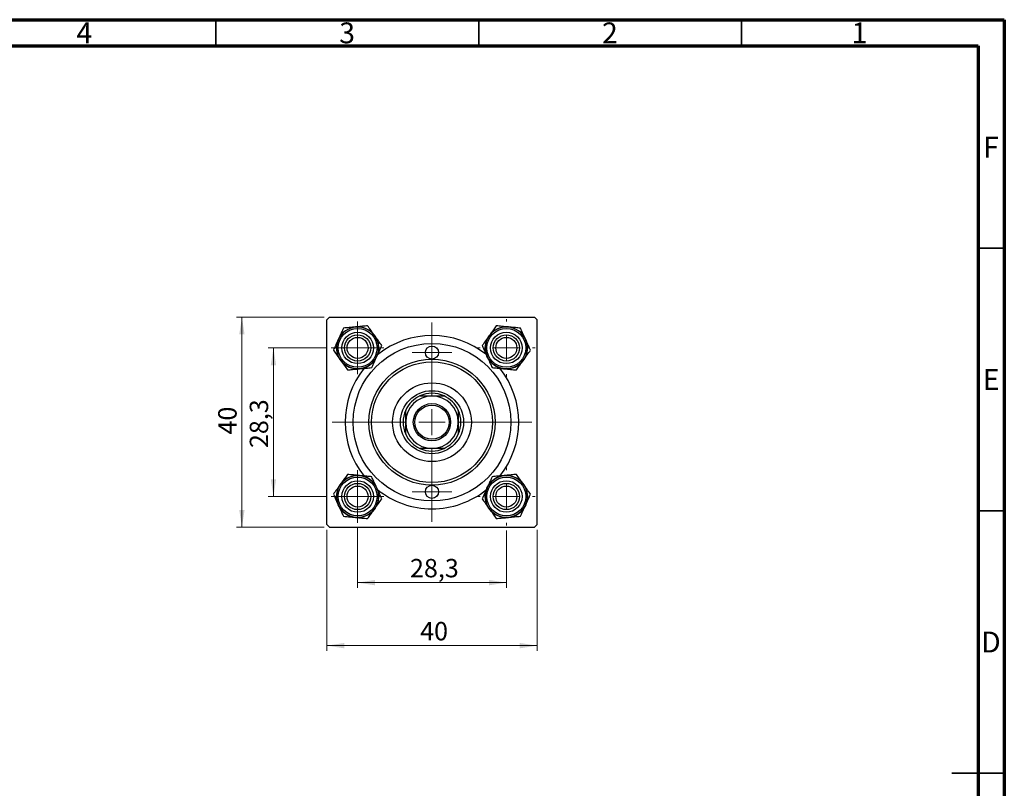
# Model space of a CAD drawing. Units: millimetres. Extents: x 15 to 462, y 5 to 292.
# Drawn here: x 228 to 415, y 146 to 292 of the extents above; entities that cross this region are included whole.
import ezdxf

# ---------------------------------------------------------------- set-up
doc = ezdxf.new("R2010")
doc.units = ezdxf.units.MM
doc.styles.add('SLDTEXTSTYLE0', font='TXT', dxfattribs={"width": 0.75})
doc.dimstyles.new('SLDDIMSTYLE1', dxfattribs={"dimtxt": 3.5, "dimasz": 3.302, "dimexe": 0, "dimexo": 0.0625, "dimgap": 0.875, "dimtad": 1, "dimdec": 0, "dimrnd": 1e-09, "dimzin": 12, "dimdsep": 46, "dimtxsty": 'SLDTEXTSTYLE0', "dimsah": 1, "dimcen": 0.09, "dimadec": 0, "dimazin": 3, "dimtfac": 1, "dimtdec": 0, "dimtofl": 0, "dimtmove": 0, "dimatfit": 3, "dimfxl": 1, "dimfrac": 2, "dimtolj": 1, "dimtzin": 12, "dimarcsym": 0})
doc.dimstyles.new('SLDDIMSTYLE2', dxfattribs={"dimtxt": 3.5, "dimasz": 3.302, "dimexe": 0, "dimexo": 0.0625, "dimgap": 0.875, "dimtad": 1, "dimdec": 1, "dimrnd": 1e-09, "dimzin": 12, "dimdsep": 46, "dimtxsty": 'SLDTEXTSTYLE0', "dimsah": 1, "dimcen": 0.09, "dimadec": 0, "dimazin": 3, "dimtfac": 1, "dimtdec": 1, "dimtofl": 0, "dimtmove": 0, "dimatfit": 3, "dimfxl": 1, "dimfrac": 2, "dimtolj": 1, "dimtzin": 12, "dimarcsym": 0})

# ---------------------------------------------------------------- blocks, each defined once
blk = doc.blocks.new('_D_1')
at = {"color": 7, "linetype": 'Continuous', "lineweight": 0}
for p, q in [((286.11, 194.85), (286.11, 171.8)), ((326.11, 194.85), (326.11, 171.8)), ((286.11, 172.8), (326.11, 172.8))]:
    blk.add_line(p, q, dxfattribs=at)
at = {"color": 7, "linetype": 'Continuous', "lineweight": 18}
for points in [[(286.11, 172.8), (289.41, 172.29), (289.41, 173.31)], [(326.11, 172.8), (322.8, 173.31), (322.8, 172.29)]]:
    blk.add_solid(points, dxfattribs=at)
at = {"color": 7, "linetype": 'Continuous', "lineweight": 18, "insert": (303.86, 177.31), "char_height": 3.5, "attachment_point": 1, "style": 'SLDTEXTSTYLE0'}
blk.add_mtext('40', dxfattribs=at)
blk = doc.blocks.new('_D_2')
at = {"color": 7, "linetype": 'Continuous', "lineweight": 0}
for p, q in [((285.61, 235.35), (268.95, 235.35)), ((269.95, 195.35), (269.95, 235.35)), ((285.61, 195.35), (268.95, 195.35))]:
    blk.add_line(p, q, dxfattribs=at)
at = {"color": 7, "linetype": 'Continuous', "lineweight": 18}
for points in [[(269.95, 235.35), (269.44, 232.05), (270.46, 232.05)], [(269.95, 195.35), (270.46, 198.65), (269.44, 198.65)]]:
    blk.add_solid(points, dxfattribs=at)
at = {"color": 7, "linetype": 'Continuous', "lineweight": 18, "insert": (265.44, 213.01), "char_height": 3.5, "attachment_point": 1, "rotation": 90, "style": 'SLDTEXTSTYLE0'}
blk.add_mtext('40', dxfattribs=at)
blk = doc.blocks.new('_D_3')
at = {"color": 7, "linetype": 'Continuous', "lineweight": 0}
for p, q in [((291.96, 195.2), (291.96, 183.8)), ((320.26, 194.7), (320.26, 183.8)), ((320.26, 184.8), (291.96, 184.8))]:
    blk.add_line(p, q, dxfattribs=at)
at = {"color": 7, "linetype": 'Continuous', "lineweight": 18}
for points in [[(291.96, 184.8), (295.26, 184.29), (295.26, 185.31)], [(320.26, 184.8), (316.95, 185.31), (316.95, 184.29)]]:
    blk.add_solid(points, dxfattribs=at)
at = {"color": 7, "linetype": 'Continuous', "lineweight": 18, "insert": (301.93, 189.31), "char_height": 3.5, "attachment_point": 1, "style": 'SLDTEXTSTYLE0'}
blk.add_mtext('28,3', dxfattribs=at)
blk = doc.blocks.new('_D_4')
at = {"color": 7, "linetype": 'Continuous', "lineweight": 0}
for p, q in [((285.96, 229.5), (274.95, 229.5)), ((275.95, 201.2), (275.95, 229.5)), ((285.96, 201.2), (274.95, 201.2))]:
    blk.add_line(p, q, dxfattribs=at)
at = {"color": 7, "linetype": 'Continuous', "lineweight": 18}
for points in [[(275.95, 229.5), (275.44, 226.2), (276.46, 226.2)], [(275.95, 201.2), (276.46, 204.5), (275.44, 204.5)]]:
    blk.add_solid(points, dxfattribs=at)
at = {"color": 7, "linetype": 'Continuous', "lineweight": 18, "insert": (271.44, 210.43), "char_height": 3.5, "attachment_point": 1, "rotation": 90, "style": 'SLDTEXTSTYLE0'}
blk.add_mtext('28,3', dxfattribs=at)
blk = doc.blocks.new('SW_CENTERMARKSYMBOL_0')
at = {"color": 0, "linetype": 'Continuous', "lineweight": 18}
for p, q in [((0, 5), (0, 5.5)), ((0, 0), (0, 2.5)), ((-5, 0), (-5.5, 0)), ((0, 0), (-2.5, 0)), ((0, 0), (0, -2.5)), ((0, 0), (2.5, 0)), ((5, 0), (5.5, 0)), ((0, -5), (0, -5.5))]:
    blk.add_line(p, q, dxfattribs=at)
blk = doc.blocks.new('SW_CENTERMARKSYMBOL_1')
at = {"color": 0, "linetype": 'Continuous', "lineweight": 18}
for p, q in [((0, 5), (0, 19)), ((0, 0), (0, 2.5)), ((-5, 0), (-19, 0)), ((0, 0), (-2.5, 0)), ((0, 0), (0, -2.5)), ((0, 0), (2.5, 0)), ((5, 0), (19, 0)), ((0, -5), (0, -19))]:
    blk.add_line(p, q, dxfattribs=at)
blk = doc.blocks.new('SW_CENTERMARKSYMBOL_2')
at = {"color": 0, "linetype": 'Continuous', "lineweight": 18}
for p, q in [((0, 2.5), (0, 5)), ((0, 0), (0, 2.5)), ((-2.5, 0), (-5, 0)), ((0, 0), (-2.5, 0)), ((0, 0), (0, -2.5)), ((0, 0), (2.5, 0)), ((2.5, 0), (5, 0)), ((0, -2.5), (0, -5))]:
    blk.add_line(p, q, dxfattribs=at)
blk = doc.blocks.new('SW_CENTERMARKSYMBOL_3')
at = {"color": 0, "linetype": 'Continuous', "lineweight": 18}
for p, q in [((0, 2.5), (0, 3.75)), ((0, 0), (0, 2.5)), ((-2.5, 0), (-3.75, 0)), ((0, 0), (-2.5, 0)), ((0, 0), (0, -2.5)), ((0, 0), (2.5, 0)), ((2.5, 0), (3.75, 0)), ((0, -2.5), (0, -3.75))]:
    blk.add_line(p, q, dxfattribs=at)
blk = doc.blocks.new('SW_CENTERMARKSYMBOL_4')
at = {"color": 0, "linetype": 'Continuous', "lineweight": 18}
for p, q in [((0, 2.5), (0, 5)), ((0, 0), (0, 2.5)), ((-2.5, 0), (-5, 0)), ((0, 0), (-2.5, 0)), ((0, 0), (0, -2.5)), ((0, 0), (2.5, 0)), ((2.5, 0), (5, 0)), ((0, -2.5), (0, -5))]:
    blk.add_line(p, q, dxfattribs=at)
blk = doc.blocks.new('SW_CENTERMARKSYMBOL_5')
at = {"color": 0, "linetype": 'Continuous', "lineweight": 18}
for p, q in [((0, 5), (0, 5.5)), ((0, 0), (0, 2.5)), ((-5, 0), (-5.5, 0)), ((0, 0), (-2.5, 0)), ((0, 0), (0, -2.5)), ((0, 0), (2.5, 0)), ((5, 0), (5.5, 0)), ((0, -5), (0, -5.5))]:
    blk.add_line(p, q, dxfattribs=at)
blk = doc.blocks.new('SW_CENTERMARKSYMBOL_6')
at = {"color": 0, "linetype": 'Continuous', "lineweight": 18}
for p, q in [((0, 2.5), (0, 3.75)), ((0, 0), (0, 2.5)), ((-2.5, 0), (-3.75, 0)), ((0, 0), (-2.5, 0)), ((0, 0), (0, -2.5)), ((0, 0), (2.5, 0)), ((2.5, 0), (3.75, 0)), ((0, -2.5), (0, -3.75))]:
    blk.add_line(p, q, dxfattribs=at)

msp = doc.modelspace()

# ---------------------------------------------------------------- linework, layer by layer
at = {"color": 7, "linetype": 'Continuous', "lineweight": 70}
for p, q in [((15, 292), (415, 292)), ((415, 292), (415, 5)), ((20, 287), (410, 287)), ((410, 287), (410, 10))]:
    msp.add_line(p, q, dxfattribs=at)
at = {"color": 7, "linetype": 'Continuous', "lineweight": 35}
for p, q in [((265, 287), (265, 292)), ((315, 287), (315, 292)), ((365, 287), (365, 292)), ((410, 248.5), (415, 248.5)), ((410, 198.5), (415, 198.5)), ((415, 148.5), (405, 148.5)), ((410, 148.5), (415, 148.5))]:
    msp.add_line(p, q, dxfattribs=at)
at = {"color": 7, "linetype": 'Continuous', "lineweight": 25}
for p, q in [((286.61, 235.35), (286.11, 234.85)), ((286.11, 195.85), (286.11, 234.85)), ((286.61, 235.35), (325.61, 235.35)), ((326.11, 234.85), (325.61, 235.35)), ((326.11, 195.85), (326.11, 234.85)), ((286.11, 195.85), (286.61, 195.35)), ((286.61, 195.35), (325.61, 195.35)), ((325.61, 195.35), (326.11, 195.85))]:
    msp.add_line(p, q, dxfattribs=at)
for centre, radius in [((291.96, 229.5), 4), ((291.96, 229.5), 3.7), ((291.96, 229.5), 3), ((320.26, 229.5), 4), ((320.26, 229.5), 3.7), ((320.26, 229.5), 3), ((291.96, 229.5), 2.5), ((291.96, 229.5), 2), ((320.26, 229.5), 2.5), ((320.26, 229.5), 2), ((306.11, 215.35), 15), ((306.11, 228.6), 1.25), ((306.11, 215.35), 12), ((306.11, 215.35), 11.5), ((306.11, 215.35), 7.5), ((306.11, 215.35), 6), ((306.11, 215.35), 3.55), ((306.11, 215.35), 3.25), ((291.96, 201.2), 4), ((291.96, 201.2), 3.7), ((291.96, 201.2), 3), ((320.26, 201.2), 4), ((320.26, 201.2), 3.7), ((320.26, 201.2), 3), ((291.96, 201.2), 2.5), ((291.96, 201.2), 2), ((306.11, 202.1), 1.25), ((320.26, 201.2), 2.5), ((320.26, 201.2), 2)]:
    msp.add_circle(centre, radius, dxfattribs=at)
for centre, radius, start, end in [((291.96, 229.5), 4, 95.5642, 155.5642), ((291.96, 229.5), 4, 35.5642, 95.5642), ((320.26, 229.5), 4, 84.4358, 144.4358), ((320.26, 229.5), 4, 24.4358, 84.4358), ((291.96, 229.5), 4, 155.5642, 215.5642), ((291.96, 229.5), 4, 335.5642, 35.5642), ((306.11, 215.35), 16.5, 50.88, 128.8489), ((320.26, 229.5), 4, 144.4358, 204.4358), ((320.26, 229.5), 4, 324.4358, 24.4358), ((291.96, 229.5), 4, 215.5642, 275.5642), ((291.96, 229.5), 4, 275.5642, 335.5642), ((320.26, 229.5), 4, 204.4358, 264.4358), ((320.26, 229.5), 4, 264.4358, 324.4358), ((306.11, 215.35), 16.5, 141.4321, 218.5846), ((306.11, 215.35), 16.5, 321.4634, 38.5852), ((306.11, 215.35), 5, 90, 180), ((306.11, 215.35), 5.5, 114.62, 155.38), ((306.11, 215.35), 5.5, 65.38, 114.62), ((306.11, 215.35), 5, 0, 90), ((306.11, 215.35), 5.5, 24.62, 65.38), ((306.11, 215.35), 5.5, 155.38, 204.62), ((306.11, 215.35), 5.5, 335.38, 24.62), ((306.11, 215.35), 5, 180, 270), ((306.11, 215.35), 5, 270, 0), ((306.11, 215.35), 5.5, 204.62, 245.38), ((306.11, 215.35), 5.5, 294.62, 335.38), ((306.11, 215.35), 5.5, 245.38, 294.62), ((291.96, 201.2), 4, 84.4358, 144.4358), ((291.96, 201.2), 4, 24.4358, 84.4358), ((320.26, 201.2), 4, 95.5642, 155.5642), ((320.26, 201.2), 4, 35.5642, 95.5642), ((291.96, 201.2), 4, 144.4358, 204.4358), ((291.96, 201.2), 4, 324.4358, 24.4358), ((306.11, 215.35), 16.5, 230.9896, 270), ((306.11, 215.35), 16.5, 270, 308.9287), ((320.26, 201.2), 4, 155.5642, 215.5642), ((320.26, 201.2), 4, 335.5642, 35.5642), ((291.96, 201.2), 4, 204.4358, 264.4358), ((291.96, 201.2), 4, 264.4358, 324.4358), ((320.26, 201.2), 4, 215.5642, 275.5642), ((320.26, 201.2), 4, 275.5642, 335.5642)]:
    msp.add_arc(centre, radius, start, end, dxfattribs=at)
for points, knots in [([(289.27, 233.26), (289.18, 233.07), (288.99, 232.65), (288.67, 231.95), (288.44, 231.42), (288.31, 231.16)], [0, 0, 0, 0, 0.284115, 0.636318, 1, 1, 1, 1]), ([(291.57, 233.48), (291.16, 233.44), (290.36, 233.37), (289.63, 233.3), (289.27, 233.26)], [0, 0, 0, 0, 0.503992, 1, 1, 1, 1]), ([(293.87, 233.71), (293.55, 233.68), (292.91, 233.62), (292.12, 233.54), (291.67, 233.49), (291.57, 233.48)], [0, 0, 0, 0, 0.43238, 0.879544, 1, 1, 1, 1]), ([(295.21, 231.83), (294.98, 232.16), (294.51, 232.82), (294.08, 233.41), (293.87, 233.71)], [0, 0, 0, 0, 0.503992, 1, 1, 1, 1]), ([(318.35, 233.71), (318.16, 233.45), (317.79, 232.93), (317.32, 232.28), (317.06, 231.91), (317, 231.83)], [0, 0, 0, 0, 0.43238, 0.879544, 1, 1, 1, 1]), ([(320.64, 233.48), (320.24, 233.52), (319.44, 233.6), (318.71, 233.67), (318.35, 233.71)], [0, 0, 0, 0, 0.503992, 1, 1, 1, 1]), ([(322.94, 233.26), (322.63, 233.29), (321.99, 233.35), (321.19, 233.43), (320.74, 233.47), (320.64, 233.48)], [0, 0, 0, 0, 0.43238, 0.879544, 1, 1, 1, 1]), ([(323.9, 231.16), (323.89, 231.17), (323.77, 231.45), (323.51, 232.01), (323.2, 232.69), (323.02, 233.1), (322.94, 233.26)], [0, 0, 0, 0, 0.020638, 0.383476, 0.760659, 1, 1, 1, 1]), ([(288.31, 231.16), (288.31, 231.14), (288.18, 230.86), (287.93, 230.3), (287.62, 229.62), (287.43, 229.21), (287.36, 229.05)], [0, 0, 0, 0, 0.020638, 0.383476, 0.760659, 1, 1, 1, 1]), ([(296.56, 229.95), (296.37, 230.21), (296, 230.73), (295.53, 231.38), (295.27, 231.75), (295.21, 231.83)], [0, 0, 0, 0, 0.43238, 0.879544, 1, 1, 1, 1]), ([(317, 231.83), (316.77, 231.5), (316.3, 230.84), (315.87, 230.25), (315.66, 229.95)], [0, 0, 0, 0, 0.5039922, 1, 1, 1, 1]), ([(324.86, 229.05), (324.77, 229.24), (324.58, 229.66), (324.26, 230.37), (324.02, 230.89), (323.9, 231.16)], [0, 0, 0, 0, 0.284115, 0.636318, 1, 1, 1, 1]), ([(287.36, 229.05), (287.54, 228.8), (287.92, 228.27), (288.38, 227.62), (288.65, 227.25), (288.7, 227.18)], [0, 0, 0, 0, 0.43238, 0.879544, 1, 1, 1, 1]), ([(295.6, 227.85), (295.61, 227.86), (295.73, 228.14), (295.99, 228.7), (296.3, 229.38), (296.48, 229.79), (296.56, 229.95)], [0, 0, 0, 0, 0.020638, 0.383476, 0.760659, 1, 1, 1, 1]), ([(315.66, 229.95), (315.74, 229.76), (315.94, 229.34), (316.25, 228.64), (316.49, 228.11), (316.61, 227.85)], [0, 0, 0, 0, 0.284115, 0.636318, 1, 1, 1, 1]), ([(323.51, 227.18), (323.75, 227.51), (324.22, 228.16), (324.64, 228.76), (324.86, 229.05)], [0, 0, 0, 0, 0.503992, 1, 1, 1, 1]), ([(288.7, 227.18), (288.94, 226.84), (289.41, 226.19), (289.83, 225.59), (290.05, 225.3)], [0, 0, 0, 0, 0.503992, 1, 1, 1, 1]), ([(294.64, 225.74), (294.73, 225.93), (294.92, 226.35), (295.24, 227.06), (295.48, 227.58), (295.6, 227.85)], [0, 0, 0, 0, 0.284115, 0.636318, 1, 1, 1, 1]), ([(316.61, 227.85), (316.62, 227.83), (316.75, 227.55), (317, 226.99), (317.31, 226.31), (317.5, 225.9), (317.57, 225.74)], [0, 0, 0, 0, 0.020638, 0.383476, 0.760659, 1, 1, 1, 1]), ([(322.17, 225.3), (322.35, 225.55), (322.73, 226.08), (323.19, 226.73), (323.46, 227.1), (323.51, 227.18)], [0, 0, 0, 0, 0.43238, 0.879544, 1, 1, 1, 1]), ([(290.05, 225.3), (290.36, 225.33), (291, 225.39), (291.79, 225.47), (292.25, 225.51), (292.34, 225.52)], [0, 0, 0, 0, 0.43238, 0.879544, 1, 1, 1, 1]), ([(292.34, 225.52), (292.75, 225.56), (293.55, 225.64), (294.28, 225.71), (294.64, 225.74)], [0, 0, 0, 0, 0.503992, 1, 1, 1, 1]), ([(317.57, 225.74), (317.88, 225.71), (318.52, 225.65), (319.32, 225.57), (319.77, 225.53), (319.87, 225.52)], [0, 0, 0, 0, 0.43238, 0.879544, 1, 1, 1, 1]), ([(319.87, 225.52), (320.27, 225.48), (321.08, 225.4), (321.81, 225.33), (322.17, 225.3)], [0, 0, 0, 0, 0.503992, 1, 1, 1, 1]), ([(303.82, 220.35), (304.18, 220.35), (304.92, 220.35), (305.71, 220.35), (306.11, 220.35)], [0, 0, 0, 0, 0.4909991, 1, 1, 1, 1]), ([(306.11, 220.35), (306.41, 220.35), (307.02, 220.35), (307.78, 220.35), (308.23, 220.35), (308.4, 220.35)], [0, 0, 0, 0, 0.381231, 0.773457, 1, 1, 1, 1]), ([(301.11, 215.35), (301.11, 215.65), (301.11, 216.26), (301.11, 217.02), (301.11, 217.48), (301.11, 217.64)], [0, 0, 0, 0, 0.381231, 0.773457, 1, 1, 1, 1]), ([(311.11, 217.64), (311.11, 217.28), (311.11, 216.54), (311.11, 215.75), (311.11, 215.35)], [0, 0, 0, 0, 0.490999, 1, 1, 1, 1]), ([(301.11, 213.06), (301.11, 213.42), (301.11, 214.16), (301.11, 214.95), (301.11, 215.35)], [0, 0, 0, 0, 0.490999, 1, 1, 1, 1]), ([(311.11, 215.35), (311.11, 215.05), (311.11, 214.44), (311.11, 213.68), (311.11, 213.23), (311.11, 213.06)], [0, 0, 0, 0, 0.381231, 0.773457, 1, 1, 1, 1]), ([(306.11, 210.35), (305.81, 210.35), (305.2, 210.35), (304.43, 210.35), (303.98, 210.35), (303.82, 210.35)], [0, 0, 0, 0, 0.381231, 0.773457, 1, 1, 1, 1]), ([(308.4, 210.35), (308.04, 210.35), (307.3, 210.35), (306.51, 210.35), (306.11, 210.35)], [0, 0, 0, 0, 0.490999, 1, 1, 1, 1]), ([(290.05, 205.41), (289.86, 205.15), (289.49, 204.63), (289.02, 203.98), (288.76, 203.61), (288.7, 203.53)], [0, 0, 0, 0, 0.43238, 0.879544, 1, 1, 1, 1]), ([(292.34, 205.18), (291.94, 205.22), (291.14, 205.3), (290.41, 205.37), (290.05, 205.41)], [0, 0, 0, 0, 0.503992, 1, 1, 1, 1]), ([(294.64, 204.96), (294.33, 204.99), (293.69, 205.05), (292.89, 205.13), (292.44, 205.17), (292.34, 205.18)], [0, 0, 0, 0, 0.43238, 0.879544, 1, 1, 1, 1]), ([(295.6, 202.86), (295.59, 202.87), (295.47, 203.15), (295.21, 203.71), (294.9, 204.39), (294.72, 204.8), (294.64, 204.96)], [0, 0, 0, 0, 0.020638, 0.383476, 0.760659, 1, 1, 1, 1]), ([(317.57, 204.96), (317.48, 204.77), (317.29, 204.35), (316.97, 203.65), (316.74, 203.12), (316.61, 202.86)], [0, 0, 0, 0, 0.284115, 0.636318, 1, 1, 1, 1]), ([(319.87, 205.18), (319.46, 205.14), (318.66, 205.07), (317.93, 205), (317.57, 204.96)], [0, 0, 0, 0, 0.503992, 1, 1, 1, 1]), ([(322.17, 205.41), (321.85, 205.38), (321.21, 205.32), (320.42, 205.24), (319.97, 205.19), (319.87, 205.18)], [0, 0, 0, 0, 0.43238, 0.879544, 1, 1, 1, 1]), ([(323.51, 203.53), (323.28, 203.86), (322.81, 204.52), (322.38, 205.11), (322.17, 205.41)], [0, 0, 0, 0, 0.503992, 1, 1, 1, 1]), ([(288.7, 203.53), (288.47, 203.2), (288, 202.54), (287.57, 201.95), (287.36, 201.65)], [0, 0, 0, 0, 0.503992, 1, 1, 1, 1]), ([(296.56, 200.75), (296.47, 200.94), (296.28, 201.36), (295.96, 202.07), (295.72, 202.59), (295.6, 202.86)], [0, 0, 0, 0, 0.284115, 0.636318, 1, 1, 1, 1]), ([(316.61, 202.86), (316.61, 202.84), (316.48, 202.56), (316.23, 202), (315.92, 201.32), (315.73, 200.91), (315.66, 200.75)], [0, 0, 0, 0, 0.020638, 0.383476, 0.760659, 1, 1, 1, 1]), ([(324.86, 201.65), (324.67, 201.91), (324.3, 202.43), (323.83, 203.08), (323.57, 203.45), (323.51, 203.53)], [0, 0, 0, 0, 0.43238, 0.879544, 1, 1, 1, 1]), ([(287.36, 201.65), (287.44, 201.46), (287.64, 201.04), (287.95, 200.34), (288.19, 199.81), (288.31, 199.55)], [0, 0, 0, 0, 0.284115, 0.636318, 1, 1, 1, 1]), ([(295.21, 198.88), (295.45, 199.21), (295.92, 199.86), (296.34, 200.46), (296.56, 200.75)], [0, 0, 0, 0, 0.503992, 1, 1, 1, 1]), ([(315.66, 200.75), (315.84, 200.5), (316.22, 199.97), (316.68, 199.32), (316.95, 198.95), (317, 198.88)], [0, 0, 0, 0, 0.43238, 0.879544, 1, 1, 1, 1]), ([(323.9, 199.55), (323.91, 199.56), (324.03, 199.84), (324.29, 200.4), (324.6, 201.08), (324.78, 201.49), (324.86, 201.65)], [0, 0, 0, 0, 0.020638, 0.383476, 0.760659, 1, 1, 1, 1]), ([(288.31, 199.55), (288.32, 199.53), (288.45, 199.25), (288.7, 198.69), (289.01, 198.01), (289.2, 197.6), (289.27, 197.44)], [0, 0, 0, 0, 0.020638, 0.383476, 0.760659, 1, 1, 1, 1]), ([(293.87, 197), (294.05, 197.25), (294.43, 197.78), (294.89, 198.43), (295.16, 198.8), (295.21, 198.88)], [0, 0, 0, 0, 0.4323803, 0.8795439, 1, 1, 1, 1]), ([(317, 198.88), (317.24, 198.54), (317.71, 197.89), (318.13, 197.29), (318.35, 197)], [0, 0, 0, 0, 0.503992, 1, 1, 1, 1]), ([(322.94, 197.44), (323.03, 197.63), (323.22, 198.05), (323.54, 198.76), (323.78, 199.28), (323.9, 199.55)], [0, 0, 0, 0, 0.284115, 0.636318, 1, 1, 1, 1]), ([(289.27, 197.44), (289.58, 197.41), (290.22, 197.35), (291.02, 197.27), (291.47, 197.23), (291.57, 197.22)], [0, 0, 0, 0, 0.43238, 0.879544, 1, 1, 1, 1]), ([(291.57, 197.22), (291.97, 197.18), (292.78, 197.1), (293.51, 197.03), (293.87, 197)], [0, 0, 0, 0, 0.503992, 1, 1, 1, 1]), ([(318.35, 197), (318.66, 197.03), (319.3, 197.09), (320.09, 197.17), (320.55, 197.21), (320.64, 197.22)], [0, 0, 0, 0, 0.43238, 0.879544, 1, 1, 1, 1]), ([(320.64, 197.22), (321.05, 197.26), (321.85, 197.34), (322.58, 197.41), (322.94, 197.44)], [0, 0, 0, 0, 0.503992, 1, 1, 1, 1])]:
    msp.add_open_spline(points, degree=3, knots=knots, dxfattribs=at)

# ---------------------------------------------------------------- block references
at = {"color": 7, "linetype": 'Continuous', "lineweight": 0}
for name, p in [('SW_CENTERMARKSYMBOL_2', (291.96, 229.5)), ('SW_CENTERMARKSYMBOL_1', (306.11, 215.35)), ('SW_CENTERMARKSYMBOL_0', (320.26, 229.5)), ('SW_CENTERMARKSYMBOL_3', (306.11, 228.6)), ('SW_CENTERMARKSYMBOL_4', (291.96, 201.2)), ('SW_CENTERMARKSYMBOL_5', (320.26, 201.2)), ('SW_CENTERMARKSYMBOL_6', (306.11, 202.1))]:
    msp.add_blockref(name, p, dxfattribs=at)

# ---------------------------------------------------------------- texts
at = {"color": 7, "linetype": 'Continuous', "lineweight": 0, "char_height": 3.97, "attachment_point": 2, "style": 'SLDTEXTSTYLE0'}
for s, insert in [('4', (239.96, 291.47)), ('3', (289.96, 291.47)), ('2', (339.96, 291.47)), ('1', (387.46, 291.47)), ('F', (412.46, 269.72)), ('E', (412.51, 225.47)), ('D', (412.45, 175.47))]:
    msp.add_mtext(s, dxfattribs=dict(at, insert=insert))

# ---------------------------------------------------------------- dimensions: what is measured, and where the dimension line sits
at = {"color": 7, "linetype": 'Continuous', "lineweight": 18}
for base, p1, p2, dimstyle, picture, middle in [((269.95, 235.35), (286.61, 195.35), (286.61, 235.35), 'SLDDIMSTYLE1', '_D_2', (269.95, 215.6)), ((275.95, 229.5), (286.96, 201.2), (286.96, 229.5), 'SLDDIMSTYLE2', '_D_4', (275.95, 214.96))]:
    dim = msp.add_linear_dim(base=base, p1=p1, p2=p2, angle=90, dimstyle=dimstyle, dxfattribs=at)
    dim.commit()
    dim.dimension.update_dxf_attribs({"geometry": picture, "text_midpoint": middle, "dimtype": 160})
for base, p1, p2, dimstyle, picture, middle in [((326.11, 172.8), (286.11, 195.85), (326.11, 195.85), 'SLDDIMSTYLE1', '_D_1', (306.45, 172.8)), ((291.96, 184.8), (320.26, 195.7), (291.96, 196.2), 'SLDDIMSTYLE2', '_D_3', (306.45, 184.8))]:
    dim = msp.add_linear_dim(base=base, p1=p1, p2=p2, dimstyle=dimstyle, dxfattribs=at)
    dim.commit()
    dim.dimension.update_dxf_attribs({"geometry": picture, "text_midpoint": middle, "dimtype": 160})

doc.saveas('drawing.dxf')
